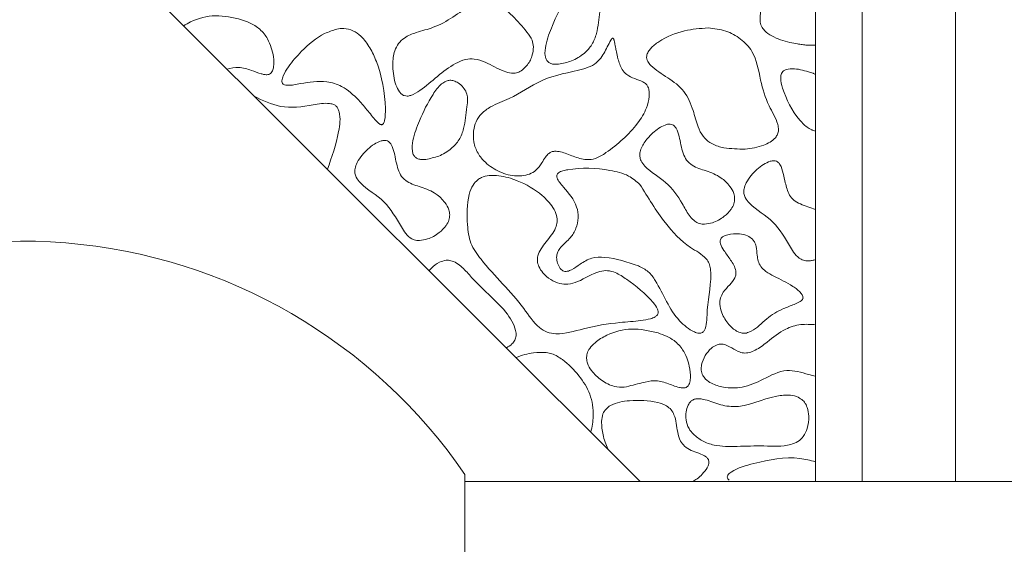
# Model space of a CAD drawing. Units: millimetres. Extents: x 38 to 1557, y -31 to 923.
# Drawn here: x 287 to 291, y 724 to 726 of the extents above; entities that cross this region are included whole.
import ezdxf

# ---------------------------------------------------------------- set-up
doc = ezdxf.new("R2010")
doc.units = ezdxf.units.MM

msp = doc.modelspace()

# ---------------------------------------------------------------- linework, layer by layer
at = {"color": 7, "linetype": 'Continuous', "lineweight": 15}
for p, q in [((290.3391, 724.2409), (290.3391, 727.609)), ((290.0058, 727.5103), (290.0058, 724.2409)), ((289.8391, 724.2409), (289.8391, 727.3074)), ((287.0058, 726.444), (289.213, 724.2409)), ((288.5869, 724.2659), (288.5869, 723.1825))]:
    msp.add_line(p, q, dxfattribs=at)
msp.add_arc((287.0058, 723.1825), 1.9167, 34.4174, 136.2728, dxfattribs=at)
for points, knots in [([(289.6904, 726.1876), (289.6813, 726.1902), (289.6573, 726.1971), (289.6151, 726.1907), (289.5792, 726.1778), (289.5598, 726.1616), (289.5539, 726.1529), (289.5519, 726.1453), (289.5527, 726.1366), (289.5619, 726.1174), (289.597, 726.085), (289.6402, 726.0502), (289.6567, 725.9987), (289.6515, 725.9577), (289.6419, 725.9201), (289.6398, 725.8883), (289.6448, 725.867), (289.6589, 725.8476), (289.6926, 725.8248), (289.7337, 725.8112), (289.7654, 725.8054), (289.7743, 725.8038)], [0, 0, 0, 0, 0.045106, 0.120058, 0.201934, 0.226788, 0.240859, 0.252456, 0.264049, 0.282544, 0.353557, 0.49331, 0.541062, 0.608629, 0.689261, 0.730172, 0.761628, 0.793227, 0.843893, 0.955879, 1, 1, 1, 1]), ([(289.0214, 726.0127), (289.0169, 726.0136), (289.0079, 726.0154), (288.9924, 726.0114), (288.9696, 725.9962), (288.9352, 725.9484), (288.902, 725.8798), (288.8765, 725.8117), (288.8712, 725.7698), (288.8762, 725.7502), (288.8822, 725.7408), (288.8914, 725.7342), (288.905, 725.7306), (288.9154, 725.7311), (288.9214, 725.7313)], [0, 0, 0, 0, 0.036185, 0.072389, 0.123966, 0.251625, 0.534145, 0.731348, 0.830583, 0.863499, 0.890439, 0.917496, 0.952087, 1, 1, 1, 1]), ([(288.9214, 725.7313), (288.9371, 725.7346), (288.9698, 725.7415), (289.0115, 725.7662), (289.0426, 725.8008), (289.0623, 725.8528), (289.066, 725.9033), (289.0726, 725.9464), (289.0676, 725.9708), (289.0553, 725.9899), (289.0398, 726.005), (289.0267, 726.0105), (289.0214, 726.0127)], [0, 0, 0, 0, 0.126538, 0.263334, 0.376162, 0.488657, 0.696117, 0.776295, 0.832414, 0.888358, 0.954399, 1, 1, 1, 1]), ([(288.8321, 725.7932), (288.8308, 725.8014), (288.8278, 725.8211), (288.7838, 725.8783), (288.7342, 725.9334), (288.6694, 725.9597), (288.6396, 725.9573), (288.5745, 725.9244), (288.5067, 725.8674), (288.4181, 725.8481), (288.3747, 725.8303), (288.3481, 725.8063), (288.3324, 725.7734), (288.329, 725.7447), (288.3291, 725.726), (288.3291, 725.7237)], [0, 0, 0, 0, 0.035952, 0.086165, 0.310358, 0.353304, 0.386782, 0.437689, 0.670989, 0.764158, 0.832648, 0.875111, 0.917694, 0.989831, 1, 1, 1, 1]), ([(287.7895, 725.8906), (287.7585, 725.8979), (287.6975, 725.9122), (287.625, 725.8937), (287.5903, 725.8737), (287.582, 725.8689)], [0, 0, 0, 0, 0.439856, 0.86584, 1, 1, 1, 1]), ([(287.7372, 725.714), (287.7511, 725.717), (287.7806, 725.7235), (287.8218, 725.7109), (287.8512, 725.6992), (287.8708, 725.6943), (287.8814, 725.6935), (287.8898, 725.6959), (287.8958, 725.7006), (287.9012, 725.7095), (287.9057, 725.7289), (287.9032, 725.7685), (287.8889, 725.8164), (287.8563, 725.8582), (287.8221, 725.8791), (287.7989, 725.8873), (287.7895, 725.8906)], [0, 0, 0, 0, 0.103181, 0.218634, 0.307391, 0.337193, 0.367197, 0.383805, 0.400513, 0.421764, 0.459611, 0.544711, 0.71059, 0.818844, 0.926886, 1, 1, 1, 1]), ([(288.1293, 725.8573), (288.1146, 725.8523), (288.067, 725.8362), (288.0095, 725.7859), (287.9622, 725.7327), (287.9398, 725.6961), (287.9331, 725.6765), (287.9335, 725.667), (287.9351, 725.6626), (287.9381, 725.6593), (287.9442, 725.6565), (287.9653, 725.6551), (288.015, 725.6656), (288.0809, 725.6749), (288.1563, 725.6534), (288.1886, 725.6216), (288.2075, 725.603)], [0, 0, 0, 0, 0.079609, 0.257313, 0.383176, 0.446116, 0.477769, 0.487396, 0.494476, 0.501607, 0.509672, 0.528297, 0.608806, 0.770601, 0.865588, 1, 1, 1, 1]), ([(288.2075, 725.603), (288.2189, 725.5901), (288.2418, 725.5643), (288.2646, 725.5332), (288.2816, 725.5177), (288.2874, 725.5154), (288.2901, 725.5152), (288.2923, 725.5158), (288.2945, 725.5174), (288.2978, 725.522), (288.3031, 725.5406), (288.3034, 725.616), (288.2879, 725.7058), (288.2495, 725.7905), (288.2212, 725.8288), (288.1879, 725.8525), (288.1572, 725.861), (288.1376, 725.8584), (288.1293, 725.8573)], [0, 0, 0, 0, 0.093143, 0.186214, 0.209636, 0.215236, 0.219815, 0.223682, 0.227539, 0.234339, 0.253569, 0.330862, 0.640293, 0.736469, 0.833195, 0.893886, 0.95505, 1, 1, 1, 1]), ([(289.4553, 725.8613), (289.4271, 725.8592), (289.3655, 725.8546), (289.2955, 725.8253), (289.2547, 725.794), (289.2408, 725.7758), (289.2356, 725.7629), (289.2357, 725.7509), (289.2404, 725.7389), (289.2632, 725.7125), (289.3117, 725.6843), (289.374, 725.6385), (289.4019, 725.5711), (289.4153, 725.5145), (289.4347, 725.4744), (289.4633, 725.4481), (289.4906, 725.4377), (289.5082, 725.4336), (289.5116, 725.4329)], [0, 0, 0, 0, 0.120686, 0.262744, 0.316452, 0.33814, 0.360036, 0.374308, 0.388574, 0.414061, 0.521118, 0.627498, 0.736322, 0.822247, 0.877664, 0.923041, 0.984895, 1, 1, 1, 1]), ([(289.5116, 725.4329), (289.5368, 725.43), (289.5848, 725.4245), (289.6411, 725.4359), (289.6769, 725.4524), (289.6942, 725.4658), (289.7045, 725.4813), (289.7079, 725.4982), (289.7011, 725.5345), (289.6658, 725.5887), (289.6396, 725.6771), (289.6269, 725.7678), (289.5727, 725.8237), (289.5182, 725.8541), (289.4768, 725.8588), (289.4553, 725.8613)], [0, 0, 0, 0, 0.107419, 0.204673, 0.239626, 0.274813, 0.296083, 0.317495, 0.346319, 0.45048, 0.587602, 0.739407, 0.824291, 0.908959, 1, 1, 1, 1]), ([(289.1137, 725.8244), (289.1132, 725.8241), (289.1106, 725.8226), (289.1043, 725.812), (289.0916, 725.7864), (289.0744, 725.7517), (289.0431, 725.725), (288.9714, 725.703), (288.8637, 725.687), (288.765, 725.6129), (288.6869, 725.5867), (288.6462, 725.5572), (288.6253, 725.5266), (288.6161, 725.4914), (288.617, 725.4521), (288.6313, 725.4124), (288.6632, 725.3745), (288.7102, 725.3444), (288.7573, 725.331), (288.7844, 725.3323), (288.7906, 725.3326)], [0, 0, 0, 0, 0.002167, 0.009826, 0.039968, 0.100133, 0.137369, 0.174451, 0.349809, 0.496859, 0.579358, 0.624865, 0.663217, 0.701459, 0.745204, 0.793733, 0.840165, 0.909103, 0.978967, 1, 1, 1, 1]), ([(288.7906, 725.3326), (288.7998, 725.3342), (288.8177, 725.3372), (288.8435, 725.3526), (288.8602, 725.3761), (288.873, 725.3977), (288.8842, 725.4118), (288.8958, 725.4188), (288.9105, 725.4214), (288.9374, 725.4171), (288.9735, 725.4021), (289.0151, 725.3876), (289.0573, 725.3935), (289.1224, 725.4355), (289.1885, 725.4934), (289.2351, 725.5676), (289.245, 725.6084), (289.2455, 725.6339), (289.242, 725.6494), (289.234, 725.6612), (289.2175, 725.6718), (289.193, 725.6793), (289.1655, 725.6912), (289.1438, 725.7166), (289.1343, 725.7461), (289.1283, 725.773), (289.1252, 725.7905), (289.1231, 725.8022), (289.1215, 725.8099), (289.1203, 725.8151), (289.1192, 725.8185), (289.1182, 725.821), (289.1172, 725.8228), (289.1162, 725.8239), (289.1154, 725.8244), (289.1145, 725.8246), (289.114, 725.8245), (289.1137, 725.8244)], [0, 0, 0, 0, 0.031641, 0.062009, 0.100447, 0.129187, 0.148624, 0.161767, 0.174893, 0.19879, 0.254237, 0.30971, 0.347223, 0.395964, 0.572944, 0.645857, 0.692912, 0.715243, 0.733277, 0.746528, 0.763327, 0.799177, 0.835062, 0.864128, 0.910941, 0.939798, 0.959151, 0.972039, 0.980616, 0.986358, 0.990251, 0.992943, 0.995798, 0.997087, 0.998172, 0.999039, 1, 1, 1, 1]), ([(288.3291, 725.7237), (288.3311, 725.7011), (288.3339, 725.6691), (288.3496, 725.6364), (288.3609, 725.624), (288.3703, 725.6186), (288.3817, 725.617), (288.4017, 725.6212), (288.4616, 725.6593), (288.5152, 725.7183), (288.5863, 725.7493), (288.6239, 725.7522), (288.671, 725.7358), (288.7113, 725.7102), (288.75, 725.6984), (288.7715, 725.6995), (288.7906, 725.7084), (288.8107, 725.7282), (288.8283, 725.7576), (288.8309, 725.782), (288.8321, 725.7932)], [0, 0, 0, 0, 0.098362, 0.1391, 0.156231, 0.170862, 0.185519, 0.205981, 0.258793, 0.492078, 0.548364, 0.593856, 0.654033, 0.762497, 0.802933, 0.82873, 0.85462, 0.893492, 0.950912, 1, 1, 1, 1]), ([(289.7743, 725.8038), (289.7801, 725.803), (289.7915, 725.8013), (289.8131, 725.7992), (289.829, 725.7992), (289.8391, 725.7992)], [0, 0, 0, 0, 0.267091, 0.534188, 1, 1, 1, 1]), ([(289.8209, 725.7023), (289.802, 725.7079), (289.7736, 725.7164), (289.7397, 725.7152), (289.7252, 725.7083), (289.7189, 725.7021), (289.715, 725.6932), (289.7134, 725.6739), (289.7292, 725.6157), (289.7608, 725.5528), (289.8041, 725.5082), (289.8198, 725.4997), (289.8231, 725.4979)], [0, 0, 0, 0, 0.170049, 0.255504, 0.284751, 0.307502, 0.330252, 0.367712, 0.472175, 0.846254, 0.966756, 1, 1, 1, 1]), ([(288.5469, 725.6725), (288.5424, 725.6734), (288.5334, 725.6751), (288.5179, 725.6711), (288.4951, 725.6559), (288.4606, 725.6081), (288.4275, 725.5395), (288.4019, 725.4715), (288.3967, 725.4295), (288.4017, 725.4099), (288.4077, 725.4005), (288.4169, 725.3939), (288.4305, 725.3903), (288.4408, 725.3908), (288.4469, 725.391)], [0, 0, 0, 0, 0.036185, 0.072389, 0.123966, 0.251625, 0.534144, 0.731348, 0.830584, 0.863498, 0.89044, 0.917496, 0.952086, 1, 1, 1, 1]), ([(288.4469, 725.391), (288.4626, 725.3944), (288.4952, 725.4013), (288.537, 725.4259), (288.5681, 725.4605), (288.5877, 725.5125), (288.5915, 725.563), (288.5981, 725.6061), (288.5931, 725.6305), (288.5807, 725.6496), (288.5653, 725.6647), (288.5522, 725.6702), (288.5469, 725.6725)], [0, 0, 0, 0, 0.126537, 0.263333, 0.376162, 0.488657, 0.696116, 0.776295, 0.832414, 0.888358, 0.954399, 1, 1, 1, 1]), ([(289.8391, 725.695), (289.8376, 725.6957), (289.8345, 725.697), (289.8285, 725.6995), (289.8239, 725.7012), (289.8209, 725.7023)], [0, 0, 0, 0, 0.255383, 0.510755, 1, 1, 1, 1]), ([(288.0959, 725.3559), (288.1114, 725.3999), (288.1347, 725.4659), (288.1439, 725.5426), (288.1343, 725.5726), (288.1276, 725.5819), (288.1173, 725.5885), (288.0892, 725.5944), (288.026, 725.5818), (287.9313, 725.5694), (287.8649, 725.602), (287.8342, 725.6171)], [0, 0, 0, 0, 0.262512, 0.393271, 0.417123, 0.436611, 0.456163, 0.484207, 0.59456, 0.812488, 1, 1, 1, 1]), ([(289.3279, 725.5154), (289.3252, 725.5162), (289.3184, 725.5182), (289.3031, 725.5156), (289.2755, 725.5025), (289.2448, 725.4755), (289.2217, 725.4442), (289.2118, 725.4199), (289.2105, 725.402), (289.2161, 725.3837), (289.2442, 725.3479), (289.3088, 725.3135), (289.3565, 725.2476), (289.3822, 725.1979), (289.4017, 725.1742), (289.4193, 725.1625), (289.4332, 725.1597), (289.4407, 725.1597), (289.442, 725.1598)], [0, 0, 0, 0, 0.016414, 0.040169, 0.087055, 0.191024, 0.270822, 0.309313, 0.340525, 0.371815, 0.416922, 0.598335, 0.781806, 0.873849, 0.920482, 0.956568, 0.992864, 1, 1, 1, 1]), ([(289.442, 725.1598), (289.4517, 725.1611), (289.4772, 725.1647), (289.5105, 725.1841), (289.5358, 725.2087), (289.5481, 725.2313), (289.5512, 725.2512), (289.5469, 725.2732), (289.5316, 725.3002), (289.4989, 725.3311), (289.4502, 725.3509), (289.4049, 725.3633), (289.3768, 725.3875), (289.3654, 725.4143), (289.3554, 725.4528), (289.3509, 725.4878), (289.3358, 725.5107), (289.3304, 725.5139), (289.3279, 725.5154)], [0, 0, 0, 0, 0.055882, 0.147125, 0.214729, 0.256866, 0.292462, 0.327972, 0.383639, 0.46809, 0.580883, 0.682205, 0.734607, 0.786865, 0.846072, 0.964442, 0.983446, 1, 1, 1, 1]), ([(289.8231, 725.4979), (289.8245, 725.4973), (289.8272, 725.4961), (289.8325, 725.4942), (289.8365, 725.4933), (289.8391, 725.4927)], [0, 0, 0, 0, 0.2616616, 0.5233589, 1, 1, 1, 1]), ([(288.3104, 725.4572), (288.3072, 725.4581), (288.2998, 725.4602), (288.283, 725.4566), (288.2537, 725.4415), (288.2244, 725.4143), (288.2029, 725.3832), (288.1939, 725.361), (288.1931, 725.3425), (288.1993, 725.3243), (288.2309, 725.2854), (288.3062, 725.2479), (288.3453, 725.1725), (288.375, 725.1257), (288.3938, 725.1078), (288.4121, 725.1018), (288.4213, 725.1017), (288.4244, 725.1016)], [0, 0, 0, 0, 0.018361, 0.044004, 0.095487, 0.207384, 0.26911, 0.312415, 0.343093, 0.373807, 0.420561, 0.627357, 0.837448, 0.892054, 0.947386, 0.982304, 1, 1, 1, 1]), ([(288.4244, 725.1016), (288.4341, 725.103), (288.4596, 725.1065), (288.4929, 725.1259), (288.5182, 725.1505), (288.5305, 725.1731), (288.5336, 725.193), (288.5293, 725.215), (288.514, 725.2421), (288.4813, 725.273), (288.4326, 725.2928), (288.3873, 725.3052), (288.3592, 725.3294), (288.3478, 725.3562), (288.3378, 725.3947), (288.3334, 725.4296), (288.3182, 725.4525), (288.3129, 725.4557), (288.3104, 725.4572)], [0, 0, 0, 0, 0.0558825, 0.147125, 0.2147289, 0.2568657, 0.2924622, 0.3279726, 0.3836399, 0.4680905, 0.5808826, 0.6822046, 0.7346075, 0.7868656, 0.8460715, 0.9644417, 0.9834453, 1, 1, 1, 1]), ([(289.2119, 725.302), (289.1988, 725.3129), (289.1679, 725.3389), (289.0779, 725.3595), (288.9976, 725.363), (288.9369, 725.351), (288.9238, 725.3461), (288.9171, 725.3397), (288.915, 725.3355), (288.9144, 725.3305), (288.9169, 725.321), (288.9258, 725.3081), (288.9523, 725.2763), (288.9859, 725.238), (288.9933, 725.1828), (288.9852, 725.1444), (288.9636, 725.1072), (288.9349, 725.0856), (288.918, 725.0629), (288.9133, 725.0446), (288.9156, 725.0252), (288.9219, 725.0089), (288.9298, 724.9983), (288.9365, 724.9929), (288.9444, 724.9906), (288.955, 724.9914), (288.9741, 724.9997), (289.0005, 725.0192), (289.0388, 725.0422), (289.1132, 725.0432), (289.1671, 725.0243), (289.2062, 725.0106)], [0, 0, 0, 0, 0.050704, 0.120166, 0.271503, 0.289138, 0.306934, 0.312382, 0.316668, 0.320966, 0.327281, 0.345884, 0.367203, 0.453023, 0.491773, 0.530501, 0.569437, 0.618199, 0.63755, 0.653263, 0.673877, 0.695272, 0.705138, 0.713557, 0.720645, 0.729351, 0.745001, 0.782379, 0.828815, 0.875946, 1, 1, 1, 1]), ([(289.6996, 725.3846), (289.6965, 725.3855), (289.689, 725.3875), (289.6723, 725.384), (289.643, 725.3689), (289.6137, 725.3417), (289.5921, 725.3106), (289.5831, 725.2884), (289.5823, 725.2698), (289.5885, 725.2517), (289.6202, 725.2128), (289.6954, 725.1752), (289.7346, 725.0999), (289.7642, 725.053), (289.783, 725.0351), (289.8014, 725.0292), (289.8105, 725.029), (289.8136, 725.029)], [0, 0, 0, 0, 0.018361, 0.044005, 0.095488, 0.207385, 0.26911, 0.312416, 0.343093, 0.373808, 0.420562, 0.627357, 0.837448, 0.892054, 0.947386, 0.982304, 1, 1, 1, 1]), ([(289.8391, 725.2127), (289.8208, 725.2185), (289.7938, 725.2269), (289.7613, 725.2439), (289.7403, 725.2696), (289.7318, 725.3039), (289.7238, 725.341), (289.717, 725.3663), (289.7068, 725.3805), (289.7018, 725.3833), (289.6996, 725.3846)], [0, 0, 0, 0, 0.240169, 0.354947, 0.45063, 0.645926, 0.786918, 0.928721, 0.968608, 1, 1, 1, 1]), ([(288.6326, 725.3186), (288.6266, 725.3126), (288.612, 725.298), (288.5941, 725.2426), (288.5934, 725.1721), (288.6033, 725.0897), (288.6767, 724.9879), (288.7723, 724.9014), (288.8362, 724.7998), (288.8799, 724.7719), (288.935, 724.7638), (289.0205, 724.7916), (289.1213, 724.808), (289.2021, 724.8129), (289.2442, 724.8199), (289.2629, 724.8262), (289.2691, 724.831), (289.2704, 724.8319)], [0, 0, 0, 0, 0.023864, 0.058172, 0.160911, 0.224394, 0.288868, 0.509638, 0.59356, 0.623561, 0.653718, 0.748293, 0.873643, 0.945007, 0.977789, 0.995385, 1, 1, 1, 1]), ([(289.2704, 724.8319), (289.2719, 724.8334), (289.2749, 724.8362), (289.2772, 724.8419), (289.2773, 724.8489), (289.2727, 724.8627), (289.239, 724.9064), (289.1863, 724.9486), (289.1302, 724.9857), (289.0967, 724.9956), (289.0482, 724.989), (289.0064, 724.9587), (288.9574, 724.9439), (288.9233, 724.9462), (288.892, 724.961), (288.8664, 724.9829), (288.8509, 725.0063), (288.8445, 725.0276), (288.847, 725.0501), (288.8642, 725.0826), (288.8906, 725.112), (288.9111, 725.144), (288.9177, 725.1682), (288.9147, 725.194), (288.8983, 725.2279), (288.853, 725.275), (288.7861, 725.3137), (288.7194, 725.3333), (288.6756, 725.3349), (288.6492, 725.3295), (288.6368, 725.3214), (288.6326, 725.3186)], [0, 0, 0, 0, 0.005661, 0.011374, 0.0164, 0.025097, 0.051023, 0.168332, 0.211927, 0.23774, 0.263785, 0.344931, 0.377752, 0.404566, 0.43815, 0.472558, 0.497376, 0.515279, 0.533319, 0.558935, 0.616265, 0.643491, 0.664057, 0.684656, 0.714595, 0.767429, 0.864163, 0.926737, 0.959078, 0.985949, 1, 1, 1, 1]), ([(289.2062, 725.0106), (289.2186, 725.0047), (289.2434, 724.9927), (289.2923, 724.9232), (289.319, 724.844), (289.3779, 724.7918), (289.4008, 724.7761), (289.4189, 724.7699), (289.429, 724.7702), (289.4351, 724.7728), (289.4405, 724.7782), (289.4478, 724.7925), (289.4513, 724.8188), (289.4523, 724.8902), (289.4708, 724.9574), (289.4606, 725.0198), (289.4391, 725.0504), (289.3733, 725.0831), (289.2909, 725.1727), (289.2405, 725.2552), (289.2119, 725.302)], [0, 0, 0, 0, 0.041548, 0.083364, 0.255591, 0.289579, 0.323464, 0.340492, 0.347303, 0.354188, 0.360037, 0.370563, 0.402859, 0.440416, 0.590676, 0.611084, 0.631668, 0.702566, 0.831341, 1, 1, 1, 1]), ([(289.6133, 725.1068), (289.6079, 725.1108), (289.5943, 725.1208), (289.5633, 725.1265), (289.5324, 725.1253), (289.5103, 725.1172), (289.5021, 725.1099), (289.4989, 725.1044), (289.4979, 725.0975), (289.5006, 725.0839), (289.5142, 725.0615), (289.5358, 725.0321), (289.5538, 725.0036), (289.5553, 724.9806), (289.5491, 724.9625), (289.5315, 724.9423), (289.511, 724.9209), (289.4981, 724.8968), (289.4961, 724.8706), (289.5049, 724.837), (289.5248, 724.8048), (289.5487, 724.7822), (289.5678, 724.7719), (289.5816, 724.7693), (289.5892, 724.7705), (289.5919, 724.7709)], [0, 0, 0, 0, 0.036902, 0.092633, 0.170567, 0.20719, 0.220276, 0.23093, 0.241587, 0.258184, 0.306822, 0.384936, 0.463757, 0.487048, 0.510368, 0.568001, 0.633856, 0.675268, 0.716921, 0.77639, 0.865434, 0.923663, 0.957751, 0.98457, 1, 1, 1, 1]), ([(289.5919, 724.7709), (289.5979, 724.773), (289.626, 724.783), (289.6624, 724.824), (289.7146, 724.856), (289.7563, 724.8702), (289.7777, 724.8794), (289.7874, 724.8858), (289.7918, 724.8902), (289.7941, 724.895), (289.7944, 724.8997), (289.7923, 724.9062), (289.7817, 724.9208), (289.748, 724.9464), (289.7032, 724.9669), (289.6633, 724.9884), (289.6432, 725.0067), (289.6332, 725.0276), (289.6301, 725.0523), (289.6282, 725.0756), (289.6223, 725.0959), (289.6159, 725.1037), (289.6133, 725.1068)], [0, 0, 0, 0, 0.034854, 0.165541, 0.295681, 0.372981, 0.411677, 0.42482, 0.438056, 0.445919, 0.453824, 0.463765, 0.483394, 0.553621, 0.696257, 0.758718, 0.805956, 0.845796, 0.885113, 0.943825, 0.977287, 1, 1, 1, 1]), ([(288.5204, 725.031), (288.5121, 725.0291), (288.492, 725.0245), (288.4723, 725.0085), (288.4614, 724.9968), (288.4586, 724.9939)], [0, 0, 0, 0, 0.344256, 0.834312, 1, 1, 1, 1]), ([(288.7353, 724.7177), (288.7422, 724.722), (288.7537, 724.7294), (288.7656, 724.7447), (288.7706, 724.7618), (288.7681, 724.7858), (288.7495, 724.8277), (288.6977, 724.8881), (288.6335, 724.942), (288.587, 724.9978), (288.5564, 725.0241), (288.5315, 725.0313), (288.5228, 725.031), (288.5204, 725.031)], [0, 0, 0, 0, 0.0554729, 0.0928197, 0.1304973, 0.1746967, 0.2547256, 0.4408244, 0.7142792, 0.826852, 0.9406624, 0.9832679, 1, 1, 1, 1]), ([(289.8136, 725.029), (289.8159, 725.0291), (289.8205, 725.0293), (289.8291, 725.0306), (289.8352, 725.0323), (289.8391, 725.0334)], [0, 0, 0, 0, 0.266798, 0.533515, 1, 1, 1, 1]), ([(289.8391, 724.8004), (289.8215, 724.8017), (289.7849, 724.8044), (289.7229, 724.7846), (289.674, 724.7445), (289.6327, 724.7126), (289.6033, 724.7004), (289.5818, 724.6984), (289.5575, 724.7063), (289.5365, 724.7203), (289.5151, 724.7301), (289.4986, 724.7322), (289.4823, 724.7278), (289.4628, 724.7146), (289.4437, 724.6906), (289.4321, 724.6629), (289.4298, 724.638), (289.435, 724.6199), (289.4478, 724.6034), (289.4723, 724.5868), (289.517, 724.574), (289.5827, 724.5733), (289.6548, 724.6061), (289.7316, 724.648), (289.7971, 724.6272), (289.8308, 724.6185), (289.8391, 724.6163)], [0, 0, 0, 0, 0.055821, 0.115291, 0.200463, 0.254744, 0.27969, 0.30059, 0.321545, 0.358977, 0.380603, 0.395559, 0.410559, 0.432957, 0.468897, 0.506469, 0.526619, 0.546986, 0.564337, 0.591896, 0.63902, 0.710101, 0.79421, 0.889305, 0.972477, 1, 1, 1, 1]), ([(289.2771, 724.7712), (289.2455, 724.7787), (289.1839, 724.7931), (289.1047, 724.7714), (289.0562, 724.7422), (289.0331, 724.7184), (289.0227, 724.6987), (289.0203, 724.68), (289.025, 724.6586), (289.0414, 724.6302), (289.074, 724.6005), (289.1152, 724.5781), (289.1443, 724.5772), (289.156, 724.5769)], [0, 0, 0, 0, 0.197554, 0.385076, 0.487767, 0.544652, 0.587298, 0.622886, 0.658344, 0.720516, 0.82204, 0.928222, 1, 1, 1, 1]), ([(289.156, 724.5769), (289.177, 724.5822), (289.2124, 724.5913), (289.2637, 724.6043), (289.3092, 724.5922), (289.3413, 724.5783), (289.3637, 724.5743), (289.3728, 724.5749), (289.3794, 724.5778), (289.3849, 724.5831), (289.3901, 724.5936), (289.3938, 724.6174), (289.3885, 724.6592), (289.3709, 724.7076), (289.331, 724.7507), (289.2971, 724.7636), (289.2771, 724.7712)], [0, 0, 0, 0, 0.135998, 0.230025, 0.325144, 0.423233, 0.449327, 0.466804, 0.480073, 0.493343, 0.51372, 0.552383, 0.642065, 0.775399, 0.868246, 1, 1, 1, 1]), ([(288.8776, 724.7015), (288.8623, 724.7016), (288.8363, 724.7016), (288.8, 724.6945), (288.7798, 724.6871), (288.7696, 724.6834)], [0, 0, 0, 0, 0.415838, 0.705662, 1, 1, 1, 1]), ([(289.0369, 724.4166), (289.0406, 724.4357), (289.0492, 724.4808), (289.0378, 724.5535), (288.9948, 724.6216), (288.9473, 724.6696), (288.905, 724.6958), (288.8843, 724.7001), (288.8776, 724.7015)], [0, 0, 0, 0, 0.161885, 0.381883, 0.593915, 0.823927, 0.943026, 1, 1, 1, 1]), ([(289.7941, 724.5297), (289.7886, 724.5339), (289.7755, 724.544), (289.7424, 724.5508), (289.663, 724.5442), (289.5785, 724.4964), (289.486, 724.5172), (289.4447, 724.5345), (289.4158, 724.5366), (289.4025, 724.5336), (289.3917, 724.5258), (289.3819, 724.5107), (289.3756, 724.4884), (289.3749, 724.4591), (289.3841, 724.4307), (289.397, 724.4158), (289.4026, 724.4094)], [0, 0, 0, 0, 0.0378492, 0.0903252, 0.1811132, 0.4758032, 0.5843986, 0.6918673, 0.7212865, 0.7431964, 0.765273, 0.7933364, 0.8408051, 0.8916707, 0.9534592, 1, 1, 1, 1]), ([(289.4553, 724.3205), (289.4529, 724.3232), (289.4441, 724.3331), (289.413, 724.3444), (289.3777, 724.3565), (289.3538, 724.3872), (289.3432, 724.4263), (289.3411, 724.4664), (289.3239, 724.4977), (289.3039, 724.5137), (289.2544, 724.531), (289.1965, 724.5318), (289.1398, 724.5252), (289.1105, 724.5156), (289.0898, 724.5001), (289.0775, 724.4803), (289.0757, 724.4644), (289.0747, 724.4555)], [0, 0, 0, 0, 0.02029, 0.074533, 0.181843, 0.2244, 0.288289, 0.407682, 0.446838, 0.48605, 0.549469, 0.739541, 0.805742, 0.872366, 0.910846, 0.949626, 1, 1, 1, 1]), ([(289.4026, 724.4094), (289.413, 724.4008), (289.4347, 724.3827), (289.4887, 724.365), (289.5636, 724.3652), (289.6543, 724.3697), (289.7291, 724.363), (289.7765, 724.3816), (289.7977, 724.4018), (289.8119, 724.4336), (289.8167, 724.4696), (289.8115, 724.5021), (289.8025, 724.5207), (289.7958, 724.5278), (289.7941, 724.5297)], [0, 0, 0, 0, 0.072904, 0.1535957, 0.303613, 0.4782177, 0.6533714, 0.7023394, 0.7517499, 0.8087208, 0.8895493, 0.9468431, 0.9862258, 1, 1, 1, 1]), ([(289.0972, 724.3565), (289.0938, 724.3647), (289.0871, 724.3812), (289.0771, 724.414), (289.0756, 724.4392), (289.0747, 724.4555)], [0, 0, 0, 0, 0.261726, 0.523486, 1, 1, 1, 1]), ([(289.4001, 724.2409), (289.4055, 724.2436), (289.4183, 724.2503), (289.4355, 724.2674), (289.4496, 724.2839), (289.4569, 724.2992), (289.4588, 724.3088), (289.4577, 724.3161), (289.456, 724.3193), (289.4553, 724.3205)], [0, 0, 0, 0, 0.172852, 0.412704, 0.687778, 0.791515, 0.896111, 0.961667, 1, 1, 1, 1]), ([(289.8391, 724.311), (289.8203, 724.3157), (289.748, 724.3339), (289.6446, 724.3111), (289.559, 724.2895), (289.5309, 724.2693), (289.526, 724.2642), (289.5238, 724.2592), (289.5235, 724.2554), (289.5249, 724.2513), (289.5274, 724.2478), (289.5299, 724.2461), (289.5308, 724.2455)], [0, 0, 0, 0, 0.167234, 0.642366, 0.892959, 0.917323, 0.941861, 0.952991, 0.964221, 0.974151, 0.989816, 1, 1, 1, 1])]:
    msp.add_open_spline(points, degree=3, knots=knots, dxfattribs=at)
msp.add_open_spline([(385.4247, 724.2409), (288.5869, 724.2409)], degree=1, dxfattribs=at)

doc.saveas('drawing.dxf')
